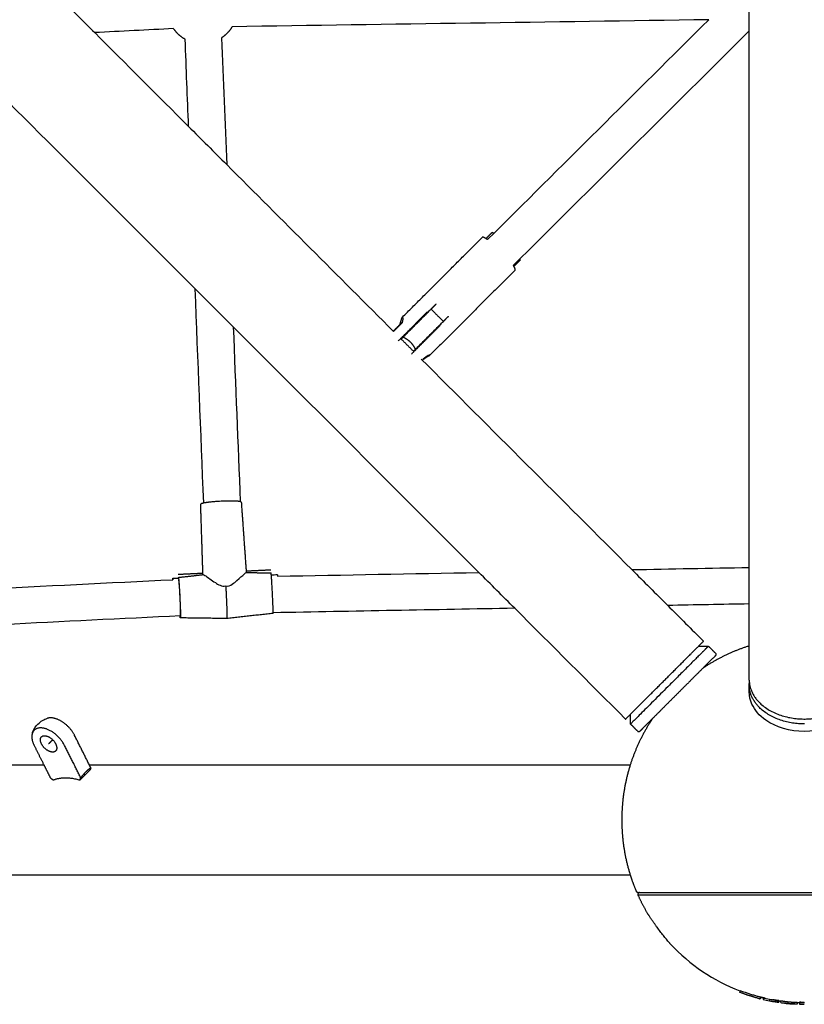
# Model space of a CAD drawing. Units: inches. Extents: x -156 to 156, y -156 to 156.
# Drawn here: x -17 to 0, y -83 to -61 of the extents above; entities that cross this region are included whole.
import ezdxf

# ---------------------------------------------------------------- set-up
doc = ezdxf.new("R2010")
doc.units = ezdxf.units.IN
doc.header["$MEASUREMENT"] = 0
doc.layers.add('Component', color=7, linetype='Continuous', true_color=0x000000)

msp = doc.modelspace()

# ---------------------------------------------------------------- linework, layer by layer
at = {"layer": 'Component', "color": 18, "lineweight": -3, "true_color": 0x000000}
for points, degree in [([(-1.188, -61.712), (-1.188, -61.157), (-1.188, -60.602)], 2), ([(-16.051, -60.998), (-15.8, -61.248), (-15.55, -61.499), (-15.3, -61.749)], 3), ([(-13.275, -63.774), (-13.001, -64.048), (-12.727, -64.322), (-12.453, -64.595)], 3), ([(-12.313, -68.095), (-12.587, -67.821), (-12.861, -67.547), (-13.134, -67.273)], 3), ([(-8.652, -68.315), (-8.35, -68.013), (-8.048, -67.711)], 2), ([(-8.669, -67.995), (-8.765, -68.091), (-8.862, -68.187)], 2), ([(-8.672, -68.006), (-8.699, -68.033), (-8.726, -68.06)], 2), ([(-8.387, -68.581), (-8.085, -68.278), (-7.783, -67.976)], 2), ([(-8.702, -68.347), (-8.699, -68.35), (-8.696, -68.353), (-8.693, -68.356)], 3), ([(-8.693, -68.356), (-8.673, -68.336), (-8.652, -68.315)], 2), ([(-8.428, -68.621), (-8.56, -68.489), (-8.693, -68.356)], 2), ([(-8.387, -68.581), (-8.407, -68.601), (-8.428, -68.621)], 2), ([(-8.428, -68.621), (-8.425, -68.624), (-8.422, -68.627), (-8.419, -68.629)], 3), ([(-12.967, -73.411), (-13.233, -73.424), (-13.499, -73.437)], 2), ([(-12.966, -73.439), (-12.965, -73.439), (-12.965, -73.438), (-12.964, -73.438)], 3), ([(-12.964, -73.438), (-12.964, -73.438), (-12.963, -73.438)], 2), ([(-12.963, -73.438), (-12.956, -73.437), (-12.937, -73.447), (-12.907, -73.467)], 3), ([(-12.078, -73.426), (-12.078, -73.426), (-12.078, -73.425), (-12.077, -73.425)], 3), ([(-12.077, -73.425), (-12.052, -73.404), (-12.037, -73.392), (-12.033, -73.392)], 3), ([(-11.502, -73.339), (-11.768, -73.352), (-12.034, -73.365)], 2), ([(-6.243, -74.164), (-6.501, -73.906), (-6.759, -73.649), (-7.017, -73.391)], 3), ([(-3.719, -73.33), (-3.461, -73.588), (-3.204, -73.845), (-2.946, -74.103)], 3), ([(-1.188, -74.071), (-1.188, -73.677), (-1.188, -73.283)], 2), ([(-13.492, -73.511), (-13.492, -73.511), (-13.492, -73.511), (-13.492, -73.511)], 3), ([(-13.45, -74.327), (-15.996, -74.452), (-18.542, -74.577), (-21.088, -74.702)], 3), ([(-1.188, -75.712), (-1.188, -75.344), (-1.188, -74.975)], 2), ([(-1.188, -75.969), (-1.188, -75.894), (-1.188, -75.819)], 2), ([(-16.206, -77), (-16.25, -77.044), (-16.294, -77.088)], 2), ([(-15.6, -77.82), (-15.775, -77.471), (-15.949, -77.122)], 2), ([(-16.395, -77.541), (-16.325, -77.681), (-16.256, -77.82)], 2), ([(-15.401, -77.65), (-15.509, -77.759), (-15.617, -77.867)], 2), ([(-15.384, -77.603), (-15.399, -77.572), (-15.415, -77.541)], 2), ([(-15.384, -77.603), (-15.392, -77.627), (-15.401, -77.65)], 2), ([(-16.256, -77.82), (-16.224, -77.843), (-16.192, -77.867)], 2), ([(-15.617, -77.867), (-15.609, -77.843), (-15.6, -77.82)], 2), ([(-1.39, -82.405), (-1.39, -82.408), (-1.39, -82.412)], 2), ([(-0.887, -82.56), (-0.843, -82.573), (-0.799, -82.584), (-0.755, -82.592)], 3), ([(-0.753, -82.593), (-0.753, -82.612), (-0.753, -82.632)], 2), ([(-0.751, -82.593), (-0.71, -82.601), (-0.669, -82.607), (-0.627, -82.611)], 3), ([(-0.714, -82.6), (-0.701, -82.602), (-0.689, -82.605), (-0.676, -82.607)], 3), ([(-0.628, -82.614), (-0.644, -82.612), (-0.66, -82.61), (-0.676, -82.607)], 3), ([(-0.627, -82.611), (-0.601, -82.615), (-0.574, -82.619), (-0.548, -82.623)], 3), ([(-0.627, -82.611), (-0.627, -82.631), (-0.627, -82.651)], 2), ([(-0.548, -82.623), (-0.574, -82.621), (-0.601, -82.618), (-0.627, -82.614)], 3), ([(-0.548, -82.623), (-0.548, -82.625), (-0.548, -82.627)], 2), ([(-0.448, -82.639), (-0.427, -82.642), (-0.406, -82.644), (-0.384, -82.646)], 3), ([(-0.384, -82.646), (-0.369, -82.648), (-0.354, -82.649), (-0.339, -82.65)], 3), ([(-0.22, -82.655), (-0.22, -82.657), (-0.22, -82.658)], 2), ([(-0.22, -82.658), (-0.22, -82.659), (-0.22, -82.659)], 2), ([(-0.22, -82.659), (-0.22, -82.677), (-0.22, -82.695)], 2)]:
    msp.add_open_spline(points, degree=degree, dxfattribs=at)
at = {"layer": 'Component', "color": 18, "true_color": 0x000000}
for points, degree in [([(-2.06, -61.47), (-5.486, -61.52), (-8.912, -61.571), (-12.338, -61.622)], 3), ([(-2.06, -61.47), (-5.486, -61.52), (-8.912, -61.571), (-12.338, -61.622)], 3), ([(-6.831, -66.213), (-5.241, -64.632), (-3.651, -63.051), (-2.06, -61.47)], 3), ([(-6.831, -66.213), (-5.241, -64.632), (-3.651, -63.051), (-2.06, -61.47)], 3), ([(-13.6, -61.663), (-14.167, -61.692), (-14.734, -61.72), (-15.3, -61.749)], 3), ([(-13.6, -61.663), (-14.167, -61.692), (-14.734, -61.72), (-15.3, -61.749)], 3), ([(-15.3, -61.749), (-14.625, -62.424), (-13.95, -63.099), (-13.275, -63.774)], 3), ([(-15.3, -61.749), (-14.625, -62.424), (-13.95, -63.099), (-13.275, -63.774)], 3), ([(-1.187, -61.712), (-2.884, -63.399), (-4.58, -65.085), (-6.276, -66.772)], 3), ([(-1.187, -61.712), (-2.884, -63.399), (-4.58, -65.085), (-6.276, -66.772)], 3), ([(-1.188, -73.283), (-1.188, -67.498), (-1.188, -61.712)], 2), ([(-1.188, -73.283), (-1.188, -67.498), (-1.188, -61.712)], 2), ([(-13.134, -67.273), (-14.922, -65.485), (-16.71, -63.697), (-18.498, -61.909)], 3), ([(-13.134, -67.273), (-14.922, -65.485), (-16.71, -63.697), (-18.498, -61.909)], 3), ([(-13.275, -63.774), (-13.3, -63.147), (-13.325, -62.519), (-13.35, -61.892)], 3), ([(-13.275, -63.774), (-13.3, -63.147), (-13.325, -62.519), (-13.35, -61.892)], 3), ([(-12.564, -61.86), (-12.527, -62.772), (-12.49, -63.684), (-12.454, -64.595)], 3), ([(-12.564, -61.86), (-12.527, -62.772), (-12.49, -63.684), (-12.454, -64.595)], 3), ([(-12.453, -64.595), (-11.255, -65.794), (-10.056, -66.993), (-8.857, -68.192)], 3), ([(-12.453, -64.595), (-11.255, -65.794), (-10.056, -66.993), (-8.857, -68.192)], 3), ([(-8.666, -67.886), (-7.805, -67.025), (-6.944, -66.164)], 2), ([(-8.666, -67.886), (-7.805, -67.025), (-6.944, -66.164)], 2), ([(-6.237, -66.871), (-7.151, -67.785), (-8.066, -68.7)], 2), ([(-6.237, -66.871), (-7.151, -67.785), (-8.066, -68.7)], 2), ([(-12.949, -71.894), (-13.011, -70.354), (-13.073, -68.814), (-13.134, -67.273)], 3), ([(-12.949, -71.894), (-13.011, -70.354), (-13.073, -68.814), (-13.134, -67.273)], 3), ([(-12.313, -68.094), (-12.263, -69.35), (-12.213, -70.607), (-12.162, -71.863)], 3), ([(-12.313, -68.094), (-12.263, -69.35), (-12.213, -70.607), (-12.162, -71.863)], 3), ([(-7.017, -73.391), (-8.782, -71.625), (-10.548, -69.86), (-12.313, -68.095)], 3), ([(-7.017, -73.391), (-8.782, -71.625), (-10.548, -69.86), (-12.313, -68.095)], 3), ([(-8.726, -68.06), (-8.792, -68.126), (-8.857, -68.192)], 2), ([(-8.726, -68.06), (-8.792, -68.126), (-8.857, -68.192)], 2), ([(-8.26, -68.789), (-6.747, -70.302), (-5.233, -71.816), (-3.719, -73.33)], 3), ([(-8.26, -68.789), (-6.747, -70.302), (-5.233, -71.816), (-3.719, -73.33)], 3), ([(-8.067, -68.701), (-8.067, -68.701), (-8.067, -68.7), (-8.066, -68.7)], 3), ([(-8.067, -68.701), (-8.067, -68.701), (-8.067, -68.7), (-8.066, -68.7)], 3), ([(-12.966, -73.44), (-12.99, -72.679), (-13.014, -71.919)], 2), ([(-12.966, -73.44), (-12.99, -72.679), (-13.014, -71.919)], 2), ([(-12.14, -71.874), (-12.086, -72.633), (-12.032, -73.392)], 2), ([(-12.14, -71.874), (-12.086, -72.633), (-12.032, -73.392)], 2), ([(-13.495, -73.497), (-13.229, -73.468), (-12.964, -73.438)], 2), ([(-13.495, -73.497), (-13.229, -73.468), (-12.964, -73.438)], 2), ([(-12.033, -73.392), (-11.765, -73.396), (-11.498, -73.4)], 2), ([(-12.033, -73.392), (-11.765, -73.396), (-11.498, -73.4)], 2), ([(-12.033, -73.392), (-12.032, -73.392), (-12.032, -73.393), (-12.032, -73.394)], 3), ([(-12.033, -73.392), (-12.032, -73.392), (-12.032, -73.393), (-12.032, -73.394)], 3), ([(-11.492, -73.443), (-11.449, -73.441), (-11.406, -73.439), (-11.364, -73.437)], 3), ([(-11.492, -73.443), (-11.449, -73.441), (-11.406, -73.439), (-11.364, -73.437)], 3), ([(-11.359, -73.471), (-9.911, -73.444), (-8.464, -73.418), (-7.017, -73.391)], 3), ([(-11.359, -73.471), (-9.911, -73.444), (-8.464, -73.418), (-7.017, -73.391)], 3), ([(-3.719, -73.33), (-2.875, -73.314), (-2.031, -73.298), (-1.187, -73.283)], 3), ([(-3.719, -73.33), (-2.875, -73.314), (-2.031, -73.298), (-1.187, -73.283)], 3), ([(-21.935, -73.955), (-19.16, -73.819), (-16.386, -73.683), (-13.612, -73.547)], 3), ([(-21.935, -73.955), (-19.16, -73.819), (-16.386, -73.683), (-13.612, -73.547)], 3), ([(-13.614, -73.513), (-13.573, -73.512), (-13.533, -73.511), (-13.492, -73.511)], 3), ([(-13.614, -73.513), (-13.573, -73.512), (-13.533, -73.511), (-13.492, -73.511)], 3), ([(-1.187, -74.07), (-1.774, -74.081), (-2.36, -74.092), (-2.946, -74.103)], 3), ([(-1.187, -74.07), (-1.774, -74.081), (-2.36, -74.092), (-2.946, -74.103)], 3), ([(-2.946, -74.103), (-2.689, -74.36), (-2.432, -74.617), (-2.175, -74.874)], 3), ([(-2.946, -74.103), (-2.689, -74.36), (-2.432, -74.617), (-2.175, -74.874)], 3), ([(-1.188, -74.975), (-1.188, -74.523), (-1.188, -74.071)], 2), ([(-1.188, -74.975), (-1.188, -74.523), (-1.188, -74.071)], 2), ([(-11.455, -74.274), (-11.953, -74.329), (-12.45, -74.385)], 2), ([(-11.455, -74.274), (-11.953, -74.329), (-12.45, -74.385)], 2), ([(-6.244, -74.164), (-7.98, -74.196), (-9.716, -74.228), (-11.453, -74.26)], 3), ([(-6.244, -74.164), (-7.98, -74.196), (-9.716, -74.228), (-11.453, -74.26)], 3), ([(-3.854, -76.554), (-4.651, -75.757), (-5.447, -74.961), (-6.243, -74.164)], 3), ([(-3.854, -76.554), (-4.651, -75.757), (-5.447, -74.961), (-6.243, -74.164)], 3), ([(-12.451, -74.385), (-12.951, -74.378), (-13.452, -74.371)], 2), ([(-12.451, -74.385), (-12.951, -74.378), (-13.452, -74.371)], 2), ([(-2.281, -74.98), (-2.21, -74.98), (-2.139, -74.98), (-2.069, -74.98)], 3), ([(-2.281, -74.98), (-2.21, -74.98), (-2.139, -74.98), (-2.069, -74.98)], 3), ([(-2.069, -74.98), (-1.994, -75.055), (-1.919, -75.13)], 2), ([(-2.069, -74.98), (-1.994, -75.055), (-1.919, -75.13)], 2), ([(-3.748, -76.66), (-3.748, -76.589), (-3.748, -76.518), (-3.748, -76.447)], 3), ([(-3.748, -76.66), (-3.748, -76.589), (-3.748, -76.518), (-3.748, -76.447)], 3), ([(-3.598, -76.81), (-3.673, -76.735), (-3.748, -76.66)], 2), ([(-3.598, -76.81), (-3.673, -76.735), (-3.748, -76.66)], 2), ([(-15.415, -77.541), (-15.574, -77.223), (-15.733, -76.906)], 2), ([(-15.415, -77.541), (-15.574, -77.223), (-15.733, -76.906)], 2), ([(-16.605, -77.122), (-16.5, -77.332), (-16.395, -77.541)], 2), ([(-16.605, -77.122), (-16.5, -77.332), (-16.395, -77.541)], 2), ([(-17.708, -77.541), (-17.27, -77.541), (-16.833, -77.541), (-16.395, -77.541)], 3), ([(-17.708, -77.541), (-17.27, -77.541), (-16.833, -77.541), (-16.395, -77.541)], 3), ([(-15.415, -77.541), (-11.528, -77.541), (-7.641, -77.541), (-3.754, -77.541)], 3), ([(-15.415, -77.541), (-11.528, -77.541), (-7.641, -77.541), (-3.754, -77.541)], 3), ([(-3.754, -79.916), (-25.37, -79.916), (-46.986, -79.916), (-68.602, -79.916)], 3), ([(-3.754, -79.916), (-25.37, -79.916), (-46.986, -79.916), (-68.602, -79.916)], 3), ([(-2.888, -81.404), (-2.473, -81.852), (-1.961, -82.196), (-1.39, -82.412)], 3), ([(-2.888, -81.404), (-2.473, -81.852), (-1.961, -82.196), (-1.39, -82.412)], 3), ([(-1.39, -82.412), (-1.39, -82.428), (-1.39, -82.444)], 2), ([(-1.39, -82.412), (-1.39, -82.428), (-1.39, -82.444)], 2), ([(-1.39, -82.447), (-1.39, -82.445), (-1.39, -82.444)], 2), ([(-1.39, -82.447), (-1.39, -82.445), (-1.39, -82.444)], 2), ([(-0.967, -82.541), (-0.94, -82.548), (-0.914, -82.554), (-0.887, -82.56)], 3), ([(-0.967, -82.541), (-0.94, -82.548), (-0.914, -82.554), (-0.887, -82.56)], 3), ([(-0.835, -82.576), (-0.879, -82.566), (-0.923, -82.555), (-0.967, -82.541)], 3), ([(-0.835, -82.576), (-0.879, -82.566), (-0.923, -82.555), (-0.967, -82.541)], 3), ([(-0.959, -82.546), (-0.956, -82.547), (-0.955, -82.548), (-0.955, -82.548)], 3), ([(-0.959, -82.546), (-0.956, -82.547), (-0.955, -82.548), (-0.955, -82.548)], 3), ([(-0.955, -82.548), (-0.955, -82.567), (-0.955, -82.587)], 2), ([(-0.955, -82.548), (-0.955, -82.567), (-0.955, -82.587)], 2), ([(-0.887, -82.56), (-0.887, -82.58), (-0.887, -82.6)], 2), ([(-0.887, -82.56), (-0.887, -82.58), (-0.887, -82.6)], 2), ([(-0.627, -82.651), (-0.601, -82.655), (-0.574, -82.659), (-0.548, -82.662)], 3), ([(-0.627, -82.651), (-0.601, -82.655), (-0.574, -82.659), (-0.548, -82.662)], 3), ([(-0.548, -82.627), (-0.548, -82.645), (-0.548, -82.662)], 2), ([(-0.548, -82.627), (-0.548, -82.645), (-0.548, -82.662)], 2), ([(-0.51, -82.669), (-0.51, -82.649), (-0.51, -82.63)], 2), ([(-0.51, -82.669), (-0.51, -82.649), (-0.51, -82.63)], 2), ([(-0.448, -82.676), (-0.448, -82.677), (-0.448, -82.679)], 2), ([(-0.448, -82.676), (-0.448, -82.677), (-0.448, -82.679)], 2), ([(-0.22, -82.695), (-0.22, -82.696), (-0.22, -82.698)], 2), ([(-0.22, -82.695), (-0.22, -82.696), (-0.22, -82.698)], 2), ([(-0.159, -82.658), (-0.159, -82.658), (-0.159, -82.658), (-0.158, -82.658)], 3), ([(-0.159, -82.658), (-0.159, -82.658), (-0.159, -82.658), (-0.158, -82.658)], 3), ([(-0.159, -82.659), (-0.159, -82.659), (-0.159, -82.659), (-0.158, -82.659)], 3), ([(-0.159, -82.659), (-0.159, -82.659), (-0.159, -82.659), (-0.158, -82.659)], 3), ([(-0.158, -82.658), (-0.158, -82.673), (-0.158, -82.687)], 2), ([(-0.158, -82.658), (-0.158, -82.673), (-0.158, -82.687)], 2), ([(-0.158, -82.688), (-0.158, -82.688), (-0.158, -82.687)], 2), ([(-0.158, -82.688), (-0.158, -82.688), (-0.158, -82.687)], 2), ([(-0.158, -82.688), (-0.158, -82.693), (-0.158, -82.698)], 2), ([(-0.158, -82.688), (-0.158, -82.693), (-0.158, -82.698)], 2), ([(-0.158, -82.698), (-0.158, -82.698), (-0.158, -82.698)], 2), ([(-0.158, -82.698), (-0.158, -82.698), (-0.158, -82.698)], 2), ([(-0.158, -82.698), (-0.158, -82.699), (-0.158, -82.7), (-0.158, -82.701)], 3), ([(-0.158, -82.698), (-0.158, -82.699), (-0.158, -82.7), (-0.158, -82.701)], 3), ([(-0.107, -82.664), (-0.107, -82.681), (-0.107, -82.699)], 2), ([(-0.107, -82.664), (-0.107, -82.681), (-0.107, -82.699)], 2)]:
    msp.add_open_spline(points, degree=degree, dxfattribs=at)
for points, weights in [([(-13.6, -61.664), (-13.561, -61.72), (-13.513, -61.769)], [0.936069023603, 0.963481251836, 1]), ([(-13.6, -61.664), (-13.561, -61.72), (-13.513, -61.769)], [0.936069023603, 0.963481251836, 1]), ([(-13.35, -61.892), (-13.44, -61.842), (-13.513, -61.769)], [0.912033959574, 0.946096791457, 1]), ([(-13.35, -61.892), (-13.44, -61.842), (-13.513, -61.769)], [0.912033959574, 0.946096791457, 1]), ([(-6.831, -66.213), (-6.926, -66.146), (-6.944, -66.164)], [0.855437014912, 0.870162135125, 1]), ([(-6.831, -66.213), (-6.926, -66.146), (-6.944, -66.164)], [0.855437014912, 0.870162135125, 1]), ([(-6.237, -66.871), (-6.22, -66.854), (-6.276, -66.772)], [1, 0.879810450348, 0.858261134868]), ([(-6.237, -66.871), (-6.22, -66.854), (-6.276, -66.772)], [1, 0.879810450348, 0.858261134868]), ([(-12.949, -71.894), (-13.01, -71.907), (-13.013, -71.918)], [0.864689568052, 0.839131577572, 0.872230238335]), ([(-12.949, -71.894), (-13.01, -71.907), (-13.013, -71.918)], [0.864689568052, 0.839131577572, 0.872230238335]), ([(-12.14, -71.874), (-12.14, -71.868), (-12.162, -71.863)], [0.877389786417, 0.901404553015, 0.949613791757]), ([(-12.14, -71.874), (-12.14, -71.868), (-12.162, -71.863)], [0.877389786417, 0.901404553015, 0.949613791757]), ([(-11.493, -73.431), (-11.496, -73.4), (-11.498, -73.4)], [1, 0.925584322384, 0.88898237837]), ([(-11.493, -73.431), (-11.496, -73.4), (-11.498, -73.4)], [1, 0.925584322384, 0.88898237837]), ([(-11.492, -73.443), (-11.492, -73.437), (-11.493, -73.431)], [0.974035632799, 0.986384922485, 1]), ([(-11.492, -73.443), (-11.492, -73.437), (-11.493, -73.431)], [0.974035632799, 0.986384922485, 1]), ([(-11.364, -73.437), (-11.362, -73.437), (-11.359, -73.471)], [0.998990975314, 0.917991519308, 0.882103592663]), ([(-11.364, -73.437), (-11.362, -73.437), (-11.359, -73.471)], [0.998990975314, 0.917991519308, 0.882103592663]), ([(-13.614, -73.513), (-13.615, -73.513), (-13.615, -73.547)], [1, 0.919297092114, 0.883067452456]), ([(-13.614, -73.513), (-13.615, -73.513), (-13.615, -73.547)], [1, 0.919297092114, 0.883067452456]), ([(-13.612, -73.547), (-13.614, -73.513), (-13.614, -73.513)], [0.88213725977, 0.917968599681, 0.998716354229]), ([(-13.612, -73.547), (-13.614, -73.513), (-13.614, -73.513)], [0.88213725977, 0.917968599681, 0.998716354229]), ([(-13.497, -73.511), (-13.496, -73.501), (-13.496, -73.498)], [0.858708507601, 0.865042360686, 0.879158325183]), ([(-13.497, -73.511), (-13.496, -73.501), (-13.496, -73.498)], [0.858708507601, 0.865042360686, 0.879158325183]), ([(-11.455, -74.274), (-11.454, -74.273), (-11.453, -74.26)], [0.888488309559, 0.866973286082, 0.858708507601]), ([(-11.455, -74.274), (-11.454, -74.273), (-11.453, -74.26)], [0.888488309559, 0.866973286082, 0.858708507601]), ([(-2.281, -74.98), (-2.175, -74.874), (-2.175, -74.874)], [0.870177760632, 0.902894880495, 1]), ([(-2.281, -74.98), (-2.175, -74.874), (-2.175, -74.874)], [0.870177760632, 0.902894880495, 1]), ([(-1.188, -74.975), (-1.72, -75.143), (-2.185, -75.453)], [0.904448591942, 0.87414913599, 0.861887864516]), ([(-1.188, -74.975), (-1.72, -75.143), (-2.185, -75.453)], [0.904448591942, 0.87414913599, 0.861887864516]), ([(-1.928, -75.194), (-1.923, -75.191), (-1.919, -75.187)], [1, 0.94245768283, 0.907525095436]), ([(-1.928, -75.194), (-1.923, -75.191), (-1.919, -75.187)], [1, 0.94245768283, 0.907525095436]), ([(-3.854, -76.554), (-3.854, -76.554), (-3.748, -76.447)], [1, 0.902894880495, 0.870177760632]), ([(-3.854, -76.554), (-3.854, -76.554), (-3.748, -76.447)], [1, 0.902894880495, 0.870177760632]), ([(-3.275, -76.543), (-3.585, -77.008), (-3.754, -77.541)], [0.861888014406, 0.87414936631, 0.90444881494]), ([(-3.275, -76.543), (-3.585, -77.008), (-3.754, -77.541)], [0.861888014406, 0.87414936631, 0.90444881494]), ([(-16.645, -76.862), (-16.68, -76.972), (-16.605, -77.122)], [1, 0.929200157242, 1]), ([(-16.645, -76.862), (-16.68, -76.972), (-16.605, -77.122)], [1, 0.929200157242, 1]), ([(-3.541, -76.81), (-3.537, -76.805), (-3.534, -76.8)], [0.907525095436, 0.94245768283, 1]), ([(-3.541, -76.81), (-3.537, -76.805), (-3.534, -76.8)], [0.907525095436, 0.94245768283, 1]), ([(-3.754, -79.916), (-3.697, -80.096), (-3.623, -80.269)], [0.904448693752, 0.893988194286, 0.885677638769]), ([(-3.754, -79.916), (-3.697, -80.096), (-3.623, -80.269)], [0.904448693752, 0.893988194286, 0.885677638769]), ([(-3.587, -80.293), (-3.613, -80.293), (-3.623, -80.269)], [0.999999920891, 0.834097261817, 0.999981926197]), ([(-3.587, -80.293), (-3.613, -80.293), (-3.623, -80.269)], [0.999999920891, 0.834097261817, 0.999981926197]), ([(-3.553, -80.293), (-3.613, -80.294), (-3.588, -80.349)], [0.9922785598, 0.54627544717, 1.00003394434]), ([(-3.553, -80.293), (-3.613, -80.294), (-3.588, -80.349)], [0.9922785598, 0.54627544717, 1.00003394434]), ([(-3.588, -80.349), (-3.495, -80.555), (-3.379, -80.749)], [0.882006734099, 0.872840890748, 0.866627694573]), ([(-3.588, -80.349), (-3.495, -80.555), (-3.379, -80.749)], [0.882006734099, 0.872840890748, 0.866627694573]), ([(-0.955, -82.548), (-0.895, -82.563), (-0.835, -82.576)], [0.919053507826, 0.923055209445, 0.927301393312]), ([(-0.955, -82.548), (-0.895, -82.563), (-0.835, -82.576)], [0.919053507826, 0.923055209445, 0.927301393312]), ([(-0.548, -82.627), (-0.529, -82.63), (-0.51, -82.632)], [0.949074945781, 0.950643913806, 0.952238652567]), ([(-0.548, -82.627), (-0.529, -82.63), (-0.51, -82.632)], [0.949074945781, 0.950643913806, 0.952238652567]), ([(-0.158, -82.662), (-0.132, -82.663), (-0.106, -82.664)], [0.98393258882, 0.986485050419, 0.989087482109]), ([(-0.158, -82.662), (-0.132, -82.663), (-0.106, -82.664)], [0.98393258882, 0.986485050419, 0.989087482109])]:
    msp.add_rational_spline(points, weights, degree=2, dxfattribs=at)
for points, weights, degree, knots in [([(-12.338, -61.622), (-12.386, -61.703), (-12.452, -61.769), (-12.503, -61.82), (-12.563, -61.86)], [0.918364322774, 0.95097690557, 1, 0.96156948146, 0.933223899411], 2, [1.0019965, 1.0019965, 1.0019965, 1.1935511, 1.1935511, 1.3437158, 1.3437158, 1.3437158]), ([(-12.338, -61.622), (-12.386, -61.703), (-12.452, -61.769), (-12.503, -61.82), (-12.563, -61.86)], [0.918364322774, 0.95097690557, 1, 0.96156948146, 0.933223899411], 2, [1.0019965, 1.0019965, 1.0019965, 1.1935511, 1.1935511, 1.3437158, 1.3437158, 1.3437158]), ([(-13.452, -74.371), (-13.454, -74.371), (-13.457, -74.34), (-13.458, -74.334), (-13.459, -74.328)], [0.88898237837, 0.925584322384, 1, 0.986419058525, 0.974097565609], 2, [1.6102978, 1.6102978, 1.6102978, 1.8098447, 1.8098447, 1.8462622, 1.8462622, 1.8462622]), ([(-13.452, -74.371), (-13.454, -74.371), (-13.457, -74.34), (-13.458, -74.334), (-13.459, -74.328)], [0.88898237837, 0.925584322384, 1, 0.986419058525, 0.974097565609], 2, [1.6102978, 1.6102978, 1.6102978, 1.8098447, 1.8098447, 1.8462622, 1.8462622, 1.8462622]), ([(-1.919, -75.13), (-1.914, -75.134), (-1.912, -75.14), (-1.898, -75.166), (-1.919, -75.187)], [0.907525095434, 0.942457682829, 1, 0.764649098357, 0.907525095436], 2, [0.06504593, 0.06504593, 0.06504593, 0.07806627, 0.07806627, 0.13751182, 0.13751182, 0.13751182]), ([(-1.919, -75.13), (-1.914, -75.134), (-1.912, -75.14), (-1.898, -75.166), (-1.919, -75.187)], [0.907525095434, 0.942457682829, 1, 0.764649098357, 0.907525095436], 2, [0.06504593, 0.06504593, 0.06504593, 0.07806627, 0.07806627, 0.13751182, 0.13751182, 0.13751182]), ([(-1.919, -75.187), (-1.919, -75.187), (-1.998, -75.266), (-2.156, -75.424), (-2.166, -75.434), (-2.175, -75.444), (-2.185, -75.453)], [0.907525095436, 0.81892244665, 0.774621122258, 0.774621122258, 0.774621122258, 0.774777203574, 0.775089366206], 3, [0, 0, 0, 0, 0.9241885, 0.9241885, 0.9241885, 0.9790689, 0.9790689, 0.9790689, 0.9790689]), ([(-1.919, -75.187), (-1.919, -75.187), (-1.998, -75.266), (-2.156, -75.424), (-2.166, -75.434), (-2.175, -75.444), (-2.185, -75.453)], [0.907525095436, 0.81892244665, 0.774621122258, 0.774621122258, 0.774621122258, 0.774777203574, 0.775089366206], 3, [0, 0, 0, 0, 0.9241885, 0.9241885, 0.9241885, 0.9790689, 0.9790689, 0.9790689, 0.9790689]), ([(-15.733, -76.906), (-15.824, -76.722), (-16.006, -76.609), (-16.187, -76.495), (-16.32, -76.537)], [1, 0.899978475619, 1, 0.899978475619, 1], 2, [-1.4561672, -1.4561672, -1.4561672, -1.0380083, -1.0380083, -0.6198495, -0.6198495, -0.6198495]), ([(-15.733, -76.906), (-15.824, -76.722), (-16.006, -76.609), (-16.187, -76.495), (-16.32, -76.537)], [1, 0.899978475619, 1, 0.899978475619, 1], 2, [-1.4561672, -1.4561672, -1.4561672, -1.0380083, -1.0380083, -0.6198495, -0.6198495, -0.6198495]), ([(-3.275, -76.543), (-3.285, -76.553), (-3.294, -76.563), (-3.304, -76.572), (-3.382, -76.65), (-3.444, -76.712), (-3.504, -76.772), (-3.518, -76.787), (-3.531, -76.799), (-3.534, -76.802), (-3.541, -76.81)], [0.775089266994, 0.774777170503, 0.774621122258, 0.774621122258, 0.774621122258, 0.774621122258, 0.774621122258, 0.774621122258, 0.774621122258, 0.774621122258, 0.774621122258], 3, [2.7184964, 2.7184964, 2.7184964, 2.7184964, 2.7814987, 2.7814987, 2.7814987, 3.3332679, 3.3332679, 3.594439, 3.594439, 3.678237, 3.678237, 3.678237, 3.678237]), ([(-3.275, -76.543), (-3.285, -76.553), (-3.294, -76.563), (-3.304, -76.572), (-3.382, -76.65), (-3.444, -76.712), (-3.504, -76.772), (-3.518, -76.787), (-3.531, -76.799), (-3.534, -76.802), (-3.541, -76.81)], [0.775089266994, 0.774777170503, 0.774621122258, 0.774621122258, 0.774621122258, 0.774621122258, 0.774621122258, 0.774621122258, 0.774621122258, 0.774621122258, 0.774621122258], 3, [2.7184964, 2.7184964, 2.7184964, 2.7184964, 2.7814987, 2.7814987, 2.7814987, 3.3332679, 3.3332679, 3.594439, 3.594439, 3.678237, 3.678237, 3.678237, 3.678237]), ([(-3.598, -76.81), (-3.594, -76.814), (-3.589, -76.817), (-3.562, -76.831), (-3.541, -76.81)], [0.907525095436, 0.94245768283, 1, 0.764649098357, 0.907525095436], 2, [0.06504593, 0.06504593, 0.06504593, 0.07806627, 0.07806627, 0.13751182, 0.13751182, 0.13751182]), ([(-3.598, -76.81), (-3.594, -76.814), (-3.589, -76.817), (-3.562, -76.831), (-3.541, -76.81)], [0.907525095436, 0.94245768283, 1, 0.764649098357, 0.907525095436], 2, [0.06504593, 0.06504593, 0.06504593, 0.07806627, 0.07806627, 0.13751182, 0.13751182, 0.13751182])]:
    msp.add_rational_spline(points, weights, degree=degree, knots=knots, dxfattribs=at)
at = {"layer": 'Component', "color": 18, "lineweight": -3, "true_color": 0x000000}
for points, degree, knots in [([(-6.864, -66.19), (-6.795, -66.121), (-6.726, -66.052), (-6.712, -66.066), (-6.698, -66.081)], 2, [2.6214442, 2.6214442, 2.6214442, 2.819, 2.819, 2.859382, 2.859382, 2.859382]), ([(-6.141, -66.637), (-6.133, -66.645), (-6.125, -66.653), (-6.194, -66.722), (-6.264, -66.791)], 2, [3.6464598, 3.6464598, 3.6464598, 3.669, 3.669, 3.8667318, 3.8667318, 3.8667318]), ([(-8.133, -67.777), (-8.305, -67.949), (-8.476, -68.12), (-8.616, -68.26), (-8.756, -68.4)], 2, [2.0669318, 2.0669318, 2.0669318, 2.5562318, 2.5562318, 2.9562318, 2.9562318, 2.9562318]), ([(-8.666, -67.886), (-8.662, -67.881), (-8.659, -67.889), (-8.658, -67.923), (-8.661, -67.95), (-8.667, -67.982), (-8.668, -67.99), (-8.67, -67.998), (-8.672, -68.006)], 3, [0, 0, 0, 0, 0.1460406, 0.1460406, 0.2907038, 0.2907038, 0.2907038, 0.3266059, 0.3266059, 0.3266059, 0.3266059]), ([(-8.473, -68.683), (-8.333, -68.543), (-8.193, -68.403), (-8.022, -68.231), (-7.85, -68.06)], 2, [-0.8893, -0.8893, -0.8893, -0.4893, -0.4893, 0, 0, 0]), ([(-8.066, -68.7), (-8.065, -68.697), (-8.082, -68.701), (-8.109, -68.714), (-8.139, -68.729), (-8.179, -68.754), (-8.217, -68.792), (-8.224, -68.799), (-8.23, -68.806), (-8.236, -68.813)], 3, [0.3420241, 0.3420241, 0.3420241, 0.3420241, 0.4895054, 0.4895054, 0.4895054, 0.652782, 0.652782, 0.652782, 0.6814417, 0.6814417, 0.6814417, 0.6814417]), ([(-12.907, -73.467), (-12.856, -73.5), (-12.781, -73.557), (-12.697, -73.611), (-12.667, -73.631), (-12.632, -73.653), (-12.558, -73.685), (-12.519, -73.694), (-12.475, -73.683)], 3, [0, 0, 0, 0, 0.3406065, 0.3406065, 0.3406065, 0.4619359, 0.4619359, 0.5938814, 0.5938814, 0.5938814, 0.5938814]), ([(-12.475, -73.683), (-12.422, -73.691), (-12.377, -73.671), (-12.299, -73.62), (-12.263, -73.59), (-12.17, -73.51), (-12.115, -73.458), (-12.078, -73.426)], 3, [0, 0, 0, 0, 0.15594, 0.15594, 0.3020541, 0.3020541, 0.5940431, 0.5940431, 0.5940431, 0.5940431]), ([(1.187, -75.969), (1.187, -76.057), (1.168, -76.145), (1.131, -76.229), (1.072, -76.361), (0.97, -76.479), (0.834, -76.575), (0.611, -76.733), (0.312, -76.82), (0, -76.82), (-0.312, -76.82), (-0.611, -76.733), (-0.834, -76.575), (-0.97, -76.479), (-1.072, -76.361), (-1.131, -76.229), (-1.168, -76.145), (-1.188, -76.057), (-1.188, -75.969)], 3, [0, 0, 0, 0, 0.365012, 0.365012, 0.365012, 0.937626, 0.937626, 0.937626, 1.885664, 1.885664, 1.885664, 2.833701, 2.833701, 2.833701, 3.406315, 3.406315, 3.406315, 3.771327, 3.771327, 3.771327, 3.771327]), ([(-3.553, -80.293), (-3.545, -80.293), (-3.518, -80.293), (-3.452, -80.293), (-3.339, -80.293), (-3.19, -80.293), (-2.944, -80.293), (-2.554, -80.293), (-2.075, -80.293), (-1.653, -80.293), (-1.227, -80.293), (-0.676, -80.293), (-0.116, -80.293), (0.328, -80.293), (0.66, -80.293), (0.993, -80.293), (1.327, -80.293), (1.653, -80.293), (2.075, -80.293), (2.554, -80.293), (2.944, -80.293), (3.19, -80.293), (3.384, -80.293), (3.498, -80.293), (3.545, -80.293), (3.553, -80.293)], 3, [298.748188, 298.748188, 298.748188, 298.748188, 302.873582, 311.709354, 320.545126, 329.749464, 338.953803, 357.754515, 376.555227, 385.759566, 394.963904, 412.134661, 429.305418, 437.640403, 445.975387, 454.81116, 463.646932, 472.85127, 482.055609, 500.856321, 519.657033, 528.861372, 538.06571, 555.236467, 559.925911, 559.925911, 559.925911, 559.925911]), ([(-1.39, -82.405), (-1.314, -82.434), (-1.237, -82.46), (-1.16, -82.484), (-1.132, -82.493), (-1.103, -82.501), (-1.049, -82.518), (-1.025, -82.525), (-1.005, -82.531), (-0.988, -82.537), (-0.975, -82.541), (-0.959, -82.546)], 3, [10.356083, 10.356083, 10.356083, 10.356083, 16.885395, 16.885395, 16.885395, 19.276743, 19.276743, 21.710476, 21.710476, 21.710476, 23.754506, 23.754506, 23.754506, 23.754506]), ([(-1.39, -82.444), (-1.314, -82.473), (-1.237, -82.499), (-1.16, -82.523), (-1.132, -82.532), (-1.103, -82.541), (-1.049, -82.557), (-1.025, -82.564), (-1.005, -82.571), (-0.989, -82.576), (-0.976, -82.58), (-0.967, -82.583)], 3, [10.356083, 10.356083, 10.356083, 10.356083, 16.536685, 16.536685, 16.536685, 18.800319, 18.800319, 21.104072, 21.104072, 21.104072, 23.006962, 23.006962, 23.006962, 23.006962]), ([(-0.51, -82.63), (-0.499, -82.63), (-0.492, -82.631), (-0.477, -82.632), (-0.47, -82.633), (-0.461, -82.635), (-0.458, -82.635), (-0.453, -82.636), (-0.451, -82.636), (-0.448, -82.637), (-0.422, -82.641), (-0.397, -82.644), (-0.345, -82.65), (-0.32, -82.652), (-0.294, -82.654)], 3, [53.2518, 53.2518, 53.2518, 53.2518, 53.900176, 53.900176, 54.478112, 54.478112, 54.763572, 54.763572, 55.064209, 55.064209, 55.064209, 58.072095, 58.072095, 61.079982, 61.079982, 61.079982, 61.079982]), ([(-0.22, -82.655), (-0.204, -82.656), (-0.189, -82.657), (-0.173, -82.658), (-0.168, -82.658), (-0.164, -82.658), (-0.159, -82.658)], 3, [16.748903, 16.748903, 16.748903, 16.748903, 17.954354, 17.954354, 17.954354, 18.293032, 18.293032, 18.293032, 18.293032]), ([(-0.003, -82.665), (-0.019, -82.665), (-0.023, -82.665), (-0.036, -82.665), (-0.045, -82.664), (-0.071, -82.663), (-0.089, -82.661), (-0.107, -82.66)], 3, [-12.561263, -12.561263, -12.561263, -12.561263, -11.85312, -11.85312, -10.398627, -10.398627, -7.438787, -7.438787, -7.438787, -7.438787])]:
    msp.add_open_spline(points, degree=degree, knots=knots, dxfattribs=at)
for points, weights in [([(-8.048, -67.711), (-7.99, -67.653), (-7.936, -67.599)], [1, 0.932057756994, 0.895636546829]), ([(-8.048, -67.711), (-7.915, -67.844), (-7.783, -67.976)], [1, 0.927024810887, 1]), ([(-8.123, -67.786), (-8.128, -67.782), (-8.133, -67.777)], [0.889198407689, 0.886546206438, 0.884091344732]), ([(-7.783, -67.976), (-7.725, -67.919), (-7.671, -67.864)], [1, 0.932057756994, 0.895636546829]), ([(-7.85, -68.06), (-7.854, -68.056), (-7.858, -68.052)], [0.884091327405, 0.886132897926, 0.888310954753]), ([(-13.013, -71.918), (-13.014, -71.918), (-13.014, -71.919)], [0.872230238335, 0.873838727509, 0.875585743133]), ([(-12.162, -71.863), (-12.172, -71.861), (-12.185, -71.859)], [0.949613791757, 0.972160810465, 1]), ([(-12.14, -71.876), (-12.14, -71.875), (-12.14, -71.874)], [0.872230238335, 0.874652886705, 0.877389786452]), ([(-13.495, -73.497), (-13.493, -73.497), (-13.49, -73.529)], [0.888488309559, 0.925080311626, 1]), ([(-2.106, -75.017), (-2.288, -75.2), (-2.908, -75.82)], [1, 0.804304649281, 1]), ([(-2.106, -75.017), (-2.069, -74.98), (-2.069, -74.98)], [1, 0.941421356237, 0.90627416998]), ([(-1.188, -75.819), (-1.188, -75.792), (-1.185, -75.765)], [1, 0.98707572541, 0.975292049939]), ([(-2.908, -75.82), (-3.748, -76.66), (-3.748, -76.66)], [1, 0.707106781187, 1]), ([(0, -76.658), (-1.188, -76.658), (-1.188, -75.819)], [1, 0.707106781187, 1]), ([(-16.447, -76.935), (-16.423, -76.911), (-16.382, -76.911)], [1, 0.965925827959, 1]), ([(-16.382, -76.911), (-16.229, -76.911), (-16.141, -77.088)], [1, 0.707106781187, 1]), ([(-16.141, -77.241), (-16.165, -77.265), (-16.206, -77.265)], [1, 0.965925827959, 1]), ([(-16.141, -77.088), (-16.09, -77.19), (-16.141, -77.241)], [1, 0.866025400559, 1]), ([(-16.192, -77.867), (-15.953, -77.769), (-15.617, -77.867)], [1, 0.959249599414, 1]), ([(-0.755, -82.592), (-0.753, -82.593), (-0.751, -82.593)], [0.933056789593, 0.93320575793, 0.933355005395]), ([(-0.628, -82.615), (-0.588, -82.621), (-0.548, -82.627)], [0.942751173405, 0.945858920945, 0.949074945781]), ([(-0.294, -82.654), (-0.257, -82.657), (-0.22, -82.659)], [0.971093005964, 0.974486207594, 0.977977366134]), ([(-0.106, -82.664), (-0.055, -82.665), (-0.003, -82.665)], [0.989087482109, 0.994301588859, 0.999716286537]), ([(-0.003, -82.665), (-0.001, -82.665), (0, -82.665)], [0.999716286537, 0.999858074497, 1])]:
    msp.add_rational_spline(points, weights, degree=2, dxfattribs=at)
at = {"layer": 'Component', "color": 18, "true_color": 0x000000}
for points, knots in [([(-8.726, -68.06), (-8.723, -68.051), (-8.719, -68.041), (-8.716, -68.031), (-8.704, -67.993), (-8.694, -67.959), (-8.678, -67.908), (-8.671, -67.891), (-8.666, -67.886)], [0, 0, 0, 0, 0.035902, 0.035902, 0.035902, 0.1805652, 0.1805652, 0.3266059, 0.3266059, 0.3266059, 0.3266059]), ([(-8.726, -68.06), (-8.723, -68.051), (-8.719, -68.041), (-8.716, -68.031), (-8.704, -67.993), (-8.694, -67.959), (-8.678, -67.908), (-8.671, -67.891), (-8.666, -67.886)], [0, 0, 0, 0, 0.035902, 0.035902, 0.035902, 0.1805652, 0.1805652, 0.3266059, 0.3266059, 0.3266059, 0.3266059]), ([(-8.236, -68.813), (-8.203, -68.784), (-8.168, -68.76), (-8.137, -68.742), (-8.1, -68.72), (-8.073, -68.707), (-8.067, -68.701)], [0.0286597, 0.0286597, 0.0286597, 0.0286597, 0.1632766, 0.1632766, 0.1632766, 0.326391, 0.326391, 0.326391, 0.326391]), ([(-8.236, -68.813), (-8.203, -68.784), (-8.168, -68.76), (-8.137, -68.742), (-8.1, -68.72), (-8.073, -68.707), (-8.067, -68.701)], [0.0286597, 0.0286597, 0.0286597, 0.0286597, 0.1632766, 0.1632766, 0.1632766, 0.326391, 0.326391, 0.326391, 0.326391]), ([(-16.644, -76.859), (-16.642, -76.852), (-16.64, -76.847), (-16.638, -76.842), (-16.613, -76.774), (-16.574, -76.712), (-16.522, -76.66), (-16.493, -76.631), (-16.46, -76.605), (-16.424, -76.584), (-16.392, -76.565), (-16.359, -76.55), (-16.32, -76.537)], [0.9485604, 0.9485604, 0.9485604, 0.9485604, 0.9653757, 0.9653757, 0.9653757, 1.1873964, 1.1873964, 1.1873964, 1.3146979, 1.3146979, 1.3146979, 1.4250434, 1.4250434, 1.4250434, 1.4250434]), ([(-16.644, -76.859), (-16.642, -76.852), (-16.64, -76.847), (-16.638, -76.842), (-16.613, -76.774), (-16.574, -76.712), (-16.522, -76.66), (-16.493, -76.631), (-16.46, -76.605), (-16.424, -76.584), (-16.392, -76.565), (-16.359, -76.55), (-16.32, -76.537)], [0.9485604, 0.9485604, 0.9485604, 0.9485604, 0.9653757, 0.9653757, 0.9653757, 1.1873964, 1.1873964, 1.1873964, 1.3146979, 1.3146979, 1.3146979, 1.4250434, 1.4250434, 1.4250434, 1.4250434]), ([(-3.587, -80.293), (-3.587, -80.293), (-3.579, -80.293), (-3.56, -80.293), (-3.553, -80.293)], [286.203612, 286.203612, 286.203612, 286.203612, 294.538597, 298.748188, 298.748188, 298.748188, 298.748188]), ([(-3.587, -80.293), (-3.587, -80.293), (-3.579, -80.293), (-3.56, -80.293), (-3.553, -80.293)], [286.203612, 286.203612, 286.203612, 286.203612, 294.538597, 298.748188, 298.748188, 298.748188, 298.748188]), ([(-2.888, -81.404), (-2.888, -81.404), (-2.892, -81.4), (-2.903, -81.386), (-2.918, -81.368), (-2.941, -81.341), (-2.973, -81.303), (-3.006, -81.262), (-3.051, -81.206), (-3.097, -81.147), (-3.142, -81.087), (-3.177, -81.042), (-3.21, -80.995), (-3.245, -80.947), (-3.28, -80.897), (-3.31, -80.854), (-3.334, -80.818), (-3.349, -80.794), (-3.361, -80.776), (-3.37, -80.763), (-3.374, -80.756), (-3.379, -80.749)], [26.285337, 26.285337, 26.285337, 26.285337, 27.896438, 28.691458, 29.486477, 31.029537, 32.572596, 34.043744, 35.514893, 38.455639, 39.927767, 41.399894, 42.921804, 44.443714, 46.197283, 47.950853, 49.013849, 50.231222, 50.928012, 51.704651, 52.570674, 52.570674, 52.570674, 52.570674]), ([(-2.888, -81.404), (-2.888, -81.404), (-2.892, -81.4), (-2.903, -81.386), (-2.918, -81.368), (-2.941, -81.341), (-2.973, -81.303), (-3.006, -81.262), (-3.051, -81.206), (-3.097, -81.147), (-3.142, -81.087), (-3.177, -81.042), (-3.21, -80.995), (-3.245, -80.947), (-3.28, -80.897), (-3.31, -80.854), (-3.334, -80.818), (-3.349, -80.794), (-3.361, -80.776), (-3.37, -80.763), (-3.374, -80.756), (-3.379, -80.749)], [26.285337, 26.285337, 26.285337, 26.285337, 27.896438, 28.691458, 29.486477, 31.029537, 32.572596, 34.043744, 35.514893, 38.455639, 39.927767, 41.399894, 42.921804, 44.443714, 46.197283, 47.950853, 49.013849, 50.231222, 50.928012, 51.704651, 52.570674, 52.570674, 52.570674, 52.570674]), ([(-0.968, -82.583), (-0.977, -82.581), (-0.99, -82.577), (-1.007, -82.572), (-1.027, -82.566), (-1.05, -82.559), (-1.103, -82.543), (-1.132, -82.534), (-1.16, -82.525), (-1.237, -82.502), (-1.314, -82.475), (-1.39, -82.447)], [26.996371, 26.996371, 26.996371, 26.996371, 28.994293, 28.994293, 28.994293, 31.285269, 31.285269, 33.548011, 33.548011, 33.548011, 39.728203, 39.728203, 39.728203, 39.728203]), ([(-0.968, -82.583), (-0.977, -82.581), (-0.99, -82.577), (-1.007, -82.572), (-1.027, -82.566), (-1.05, -82.559), (-1.103, -82.543), (-1.132, -82.534), (-1.16, -82.525), (-1.237, -82.502), (-1.314, -82.475), (-1.39, -82.447)], [26.996371, 26.996371, 26.996371, 26.996371, 28.994293, 28.994293, 28.994293, 31.285269, 31.285269, 33.548011, 33.548011, 33.548011, 39.728203, 39.728203, 39.728203, 39.728203]), ([(-0.967, -82.583), (-0.967, -82.583), (-0.967, -82.583), (-0.958, -82.586), (-0.955, -82.587), (-0.955, -82.587)], [23.006962, 23.006962, 23.006962, 23.006962, 23.038937, 23.038937, 24.960185, 24.960185, 24.960185, 24.960185]), ([(-0.967, -82.583), (-0.967, -82.583), (-0.967, -82.583), (-0.958, -82.586), (-0.955, -82.587), (-0.955, -82.587)], [23.006962, 23.006962, 23.006962, 23.006962, 23.038937, 23.038937, 24.960185, 24.960185, 24.960185, 24.960185]), ([(-0.887, -82.6), (-0.843, -82.612), (-0.799, -82.623), (-0.755, -82.632), (-0.754, -82.632), (-0.754, -82.632), (-0.753, -82.632)], [14.353028, 14.353028, 14.353028, 14.353028, 19.937765, 19.937765, 19.937765, 20.025704, 20.025704, 20.025704, 20.025704]), ([(-0.887, -82.6), (-0.843, -82.612), (-0.799, -82.623), (-0.755, -82.632), (-0.754, -82.632), (-0.754, -82.632), (-0.753, -82.632)], [14.353028, 14.353028, 14.353028, 14.353028, 19.937765, 19.937765, 19.937765, 20.025704, 20.025704, 20.025704, 20.025704]), ([(-0.753, -82.632), (-0.752, -82.632), (-0.752, -82.632), (-0.751, -82.632), (-0.71, -82.64), (-0.669, -82.646), (-0.627, -82.651)], [20.025704, 20.025704, 20.025704, 20.025704, 20.111585, 20.111585, 20.111585, 25.52971, 25.52971, 25.52971, 25.52971]), ([(-0.753, -82.632), (-0.752, -82.632), (-0.752, -82.632), (-0.751, -82.632), (-0.71, -82.64), (-0.669, -82.646), (-0.627, -82.651)], [20.025704, 20.025704, 20.025704, 20.025704, 20.111585, 20.111585, 20.111585, 25.52971, 25.52971, 25.52971, 25.52971]), ([(-0.548, -82.662), (-0.591, -82.659), (-0.633, -82.654), (-0.676, -82.646), (-0.689, -82.644), (-0.701, -82.642), (-0.714, -82.639)], [27.568066, 27.568066, 27.568066, 27.568066, 33.045705, 33.045705, 33.045705, 34.686241, 34.686241, 34.686241, 34.686241]), ([(-0.548, -82.662), (-0.591, -82.659), (-0.633, -82.654), (-0.676, -82.646), (-0.689, -82.644), (-0.701, -82.642), (-0.714, -82.639)], [27.568066, 27.568066, 27.568066, 27.568066, 33.045705, 33.045705, 33.045705, 34.686241, 34.686241, 34.686241, 34.686241]), ([(-0.51, -82.669), (-0.499, -82.669), (-0.492, -82.67), (-0.477, -82.672), (-0.47, -82.673), (-0.461, -82.674), (-0.458, -82.674), (-0.453, -82.675), (-0.451, -82.676), (-0.448, -82.676), (-0.422, -82.68), (-0.397, -82.683), (-0.345, -82.689), (-0.32, -82.692), (-0.294, -82.694), (-0.269, -82.695), (-0.245, -82.697), (-0.22, -82.698)], [0, 0, 0, 0, 0.635287, 0.635287, 1.201556, 1.201556, 1.481253, 1.481253, 1.775821, 1.775821, 1.775821, 4.722986, 4.722986, 7.670151, 7.670151, 7.670151, 10.481534, 10.481534, 10.481534, 10.481534]), ([(-0.51, -82.669), (-0.499, -82.669), (-0.492, -82.67), (-0.477, -82.672), (-0.47, -82.673), (-0.461, -82.674), (-0.458, -82.674), (-0.453, -82.675), (-0.451, -82.676), (-0.448, -82.676), (-0.422, -82.68), (-0.397, -82.683), (-0.345, -82.689), (-0.32, -82.692), (-0.294, -82.694), (-0.269, -82.695), (-0.245, -82.697), (-0.22, -82.698)], [0, 0, 0, 0, 0.635287, 0.635287, 1.201556, 1.201556, 1.481253, 1.481253, 1.775821, 1.775821, 1.775821, 4.722986, 4.722986, 7.670151, 7.670151, 7.670151, 10.481534, 10.481534, 10.481534, 10.481534]), ([(-0.22, -82.695), (-0.275, -82.694), (-0.33, -82.691), (-0.384, -82.686), (-0.406, -82.684), (-0.427, -82.681), (-0.448, -82.679)], [28.93644, 28.93644, 28.93644, 28.93644, 34.849222, 34.849222, 34.849222, 37.157709, 37.157709, 37.157709, 37.157709]), ([(-0.22, -82.695), (-0.275, -82.694), (-0.33, -82.691), (-0.384, -82.686), (-0.406, -82.684), (-0.427, -82.681), (-0.448, -82.679)], [28.93644, 28.93644, 28.93644, 28.93644, 34.849222, 34.849222, 34.849222, 37.157709, 37.157709, 37.157709, 37.157709]), ([(-0.22, -82.695), (-0.204, -82.696), (-0.189, -82.696), (-0.173, -82.697), (-0.168, -82.697), (-0.163, -82.697), (-0.158, -82.698)], [16.748903, 16.748903, 16.748903, 16.748903, 17.954354, 17.954354, 17.954354, 18.320408, 18.320408, 18.320408, 18.320408]), ([(-0.22, -82.695), (-0.204, -82.696), (-0.189, -82.696), (-0.173, -82.697), (-0.168, -82.697), (-0.163, -82.697), (-0.158, -82.698)], [16.748903, 16.748903, 16.748903, 16.748903, 17.954354, 17.954354, 17.954354, 18.320408, 18.320408, 18.320408, 18.320408]), ([(-0.107, -82.699), (-0.089, -82.701), (-0.071, -82.702), (-0.045, -82.704), (-0.036, -82.704), (-0.023, -82.704), (-0.019, -82.704), (-0.002, -82.705)], [7.438787, 7.438787, 7.438787, 7.438787, 10.416223, 10.416223, 11.879362, 11.879362, 12.591715, 12.591715, 12.591715, 12.591715]), ([(-0.107, -82.699), (-0.089, -82.701), (-0.071, -82.702), (-0.045, -82.704), (-0.036, -82.704), (-0.023, -82.704), (-0.019, -82.704), (-0.002, -82.705)], [7.438787, 7.438787, 7.438787, 7.438787, 10.416223, 10.416223, 11.879362, 11.879362, 12.591715, 12.591715, 12.591715, 12.591715])]:
    msp.add_open_spline(points, degree=3, knots=knots, dxfattribs=at)
at = {"layer": 'Component', "color": 18, "lineweight": -3, "true_color": 0x000000}
for points, weights, degree, knots in [([(-8.652, -68.315), (-8.563, -68.353), (-8.494, -68.422), (-8.425, -68.491), (-8.387, -68.581)], [0.888807710524, 0.925406543766, 1, 0.925406543766, 0.888807710524], 2, [1.654669, 1.654669, 1.654669, 1.8961189, 1.8961189, 2.1375688, 2.1375688, 2.1375688]), ([(-12.185, -71.859), (-12.38, -71.832), (-12.771, -71.87), (-12.883, -71.881), (-12.949, -71.894)], [1, 0.707106781187, 1, 0.893937241704, 0.864689568052], 2, [2.794549, 2.794549, 2.794549, 3.544017, 3.544017, 3.815415, 3.815415, 3.815415]), ([(-11.453, -74.26), (-11.451, -74.206), (-11.46, -74), (-11.475, -73.621), (-11.492, -73.443)], [0.858708507601, 0.826077047917, 1, 0.720721858702, 0.974035632799], 2, [-1.490824, -1.490824, -1.490824, -1.024447, -1.024447, -0.275557, -0.275557, -0.275557]), ([(-13.492, -73.56), (-13.484, -73.562), (-13.467, -73.899), (-13.448, -74.272), (-13.455, -74.309)], [0.961645920928, 0.727736918819, 1, 0.707106781187, 0.961645920928], 2, [0.04149, 0.04149, 0.04149, 0.609036, 0.609036, 1.219587, 1.219587, 1.219587]), ([(-13.49, -73.529), (-13.473, -73.693), (-13.457, -74.098), (-13.446, -74.372), (-13.452, -74.371)], [1, 0.707106781187, 1, 0.781522458802, 0.88898237837], 2, [0.239048, 0.239048, 0.239048, 1.024447, 1.024447, 1.610298, 1.610298, 1.610298]), ([(-12.475, -73.683), (-12.464, -73.876), (-12.456, -74.072), (-12.443, -74.384), (-12.451, -74.385)], [0.853613372269, 0.850589590146, 1, 0.782026469561, 0.888488309559], 2, [0.6238, 0.6238, 0.6238, 1.0244465, 1.0244465, 1.6089463, 1.6089463, 1.6089463]), ([(-3.748, -76.447), (-3.508, -76.207), (-3.014, -75.714), (-2.521, -75.22), (-2.281, -74.98)], [0.870177760632, 0.804211900692, 1, 0.804211900692, 0.870177760632], 2, [0.618424, 0.618424, 0.618424, 1.865321, 1.865321, 3.112217, 3.112217, 3.112217]), ([(-2.185, -75.453), (-2.34, -75.608), (-2.532, -75.8), (-2.73, -75.998), (-2.928, -76.196), (-3.12, -76.388), (-3.275, -76.543)], [0.775089366206, 0.780036332406, 0.824181575482, 0.907525095436, 0.8241810183, 0.780035742152, 0.775089266994], 3, [0.979069, 0.979069, 0.979069, 0.979069, 1.84878, 1.84878, 1.84878, 2.718496, 2.718496, 2.718496, 2.718496]), ([(-1.188, -75.712), (-1.188, -76.552), (0, -76.552), (0.877, -76.552), (1.135, -75.96)], [1, 0.707106781186, 1, 0.765825284456, 0.90610647214], 2, [3.730641, 3.730641, 3.730641, 5.595962, 5.595962, 7.087328, 7.087328, 7.087328]), ([(-15.949, -77.122), (-16.078, -76.865), (-16.332, -76.77), (-16.586, -76.676), (-16.645, -76.862)], [1, 0.827519448921, 1, 0.827519448921, 1], 2, [0, 0, 0, 0.552619, 0.552619, 1.105239, 1.105239, 1.105239]), ([(-16.206, -77.265), (-16.323, -77.265), (-16.419, -77.134), (-16.515, -77.003), (-16.447, -76.935)], [1, 0.793353338327, 1, 0.793353338327, 1], 2, [0.6801548, 0.6801548, 0.6801548, 0.9635526, 0.9635526, 1.2469505, 1.2469505, 1.2469505]), ([(-15.6, -77.82), (-15.537, -77.738), (-15.481, -77.682), (-15.425, -77.626), (-15.384, -77.603)], [0.888807710524, 0.925406543766, 1, 0.925406543766, 0.888807710524], 2, [1.654669, 1.654669, 1.654669, 1.8961189, 1.8961189, 2.1375688, 2.1375688, 2.1375688]), ([(-3.754, -77.541), (-3.937, -78.12), (-3.937, -78.728), (-3.937, -79.336), (-3.754, -79.916)], [0.90444881494, 0.93988682751, 1, 0.939886724725, 0.904448693752], 2, [-32.2389, -32.2389, -32.2389, 0, 0, 32.238955, 32.238955, 32.238955]), ([(3.588, -80.349), (3.588, -80.349), (0, -80.349), (-3.588, -80.349), (-3.588, -80.349)], [0.882006738469, 0.623672945824, 0.882006738469, 0.623672945824, 0.882006738469], 2, [-566.897791, -566.897791, -566.897791, -425.173343, -425.173343, -283.448896, -283.448896, -283.448896])]:
    msp.add_rational_spline(points, weights, degree=degree, knots=knots, dxfattribs=at)

doc.saveas('drawing.dxf')
